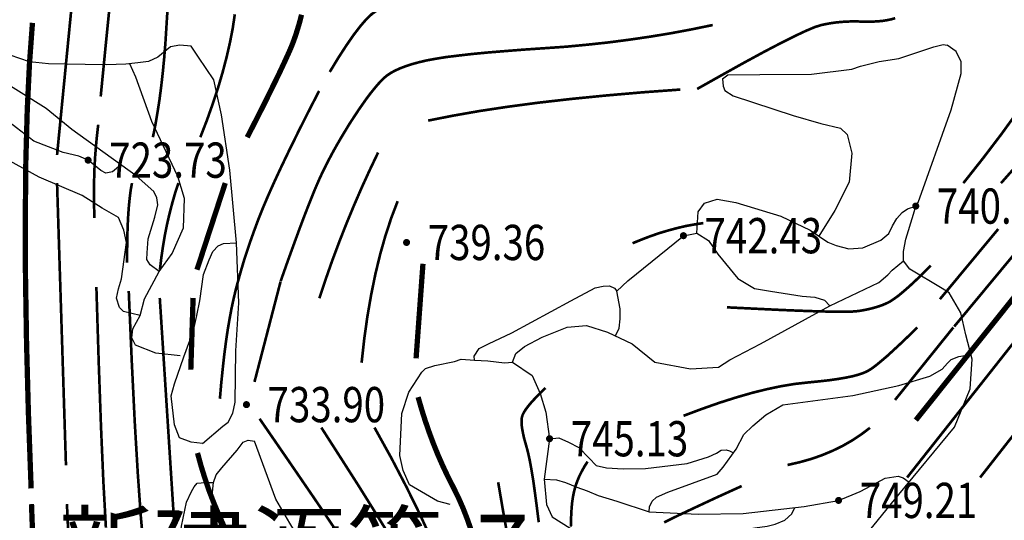
# Model space of a CAD drawing. Units: inches. Extents: x 36481866 to 36491121, y 3070046 to 3193056.
# Drawn here: x 36483450 to 36483561, y 3072198 to 3072255 of the extents above; entities that cross this region are included whole.
import ezdxf
from ezdxf.enums import TextEntityAlignment as Align

# ---------------------------------------------------------------- set-up
doc = ezdxf.new("R2010")
doc.units = ezdxf.units.IN
doc.header["$LTSCALE"] = 2
doc.header["$MEASUREMENT"] = 0
doc.header["$XCLIPFRAME"] = 0
for name, color, linetype in [('DGX', 253, 'Continuous'), ('DMTZ', 253, 'Continuous'), ('GCD', 253, 'Continuous')]:
    doc.layers.add(name, color=color, linetype=linetype)
doc.layers.add('新建涵管', color=3, linetype='Continuous', lineweight=30)
doc.styles.add('HZ', font='txt', dxfattribs={"width": 0.8})
doc.styles.add('宋体', font='txt')
doc.linetypes.add('10421', pattern='A,2,[150,AAA.SHX,S=1,R=0,X=0,Y=1],1e-11', length=2)
picture_1 = doc.add_image_def('image1.png', size_in_pixel=(6617, 9358))

# ---------------------------------------------------------------- blocks, each defined once
blk = doc.blocks.new('GC200')
at = {"linetype": 'Continuous', "const_width": 0.2, "flags": 128}
blk.add_lwpolyline([(-0.1, 0, 1), (0.1, 0, 1)], format="xyb", close=True, dxfattribs=at)

msp = doc.modelspace()

# ---------------------------------------------------------------- linework, layer by layer
at = {"layer": 'DGX', "linetype": 'Continuous', "const_width": 0.3, "flags": 128}
for points in [[(36483456.54, 3072266.1), (36483453.95, 3072239.63)], [(36483460.02, 3072257.6), (36483459.49, 3072252.3), (36483458.9, 3072246.26)], [(36483490.66, 3072256.18), (36483490.18, 3072256), (36483489.64, 3072255.61), (36483489.02, 3072255.02), (36483488.34, 3072254.23), (36483487.58, 3072253.24), (36483486.75, 3072252.04), (36483485.85, 3072250.65), (36483484.88, 3072249.05)], [(36483466.46, 3072255.84), (36483466.35, 3072254.12), (36483466.24, 3072252.34), (36483466.1, 3072250.62), (36483465.94, 3072248.97), (36483465.76, 3072247.38), (36483465.56, 3072245.85), (36483465.33, 3072244.38), (36483465.09, 3072242.98), (36483464.82, 3072241.64)], [(36483474.11, 3072255.59), (36483473.88, 3072254.03), (36483473.57, 3072252.43), (36483473.19, 3072250.77), (36483472.74, 3072249.05), (36483472.22, 3072247.28), (36483471.62, 3072245.46), (36483470.95, 3072243.58), (36483470.2, 3072241.64)], [(36483549.01, 3072255.15), (36483548.56, 3072255.02), (36483548.08, 3072254.92), (36483547.58, 3072254.84), (36483547.04, 3072254.79), (36483546.48, 3072254.76), (36483545.9, 3072254.75), (36483545.29, 3072254.76), (36483544.66, 3072254.78), (36483544.05, 3072254.78), (36483543.45, 3072254.76), (36483542.86, 3072254.72), (36483542.28, 3072254.66), (36483541.71, 3072254.58), (36483541.15, 3072254.48), (36483540.59, 3072254.36), (36483539.9, 3072254.14), (36483538.9, 3072253.72), (36483537.6, 3072253.11), (36483535.99, 3072252.3), (36483534.08, 3072251.3), (36483531.87, 3072250.1), (36483529.36, 3072248.7), (36483526.55, 3072247.12)], [(36483528.31, 3072254.37), (36483525.98, 3072253.89), (36483523.63, 3072253.45), (36483521.27, 3072253.06), (36483518.89, 3072252.71), (36483516.5, 3072252.4), (36483514.09, 3072252.14), (36483511.66, 3072251.91), (36483509.22, 3072251.74), (36483506.86, 3072251.58), (36483504.71, 3072251.41), (36483502.75, 3072251.25), (36483500.98, 3072251.08), (36483499.42, 3072250.9), (36483498.04, 3072250.73), (36483496.87, 3072250.54), (36483495.89, 3072250.36), (36483495.04, 3072250.16), (36483494.26, 3072249.95), (36483493.55, 3072249.72), (36483492.91, 3072249.48), (36483492.33, 3072249.22), (36483491.83, 3072248.95), (36483491.39, 3072248.66), (36483491.02, 3072248.35), (36483490.68, 3072248.01), (36483490.31, 3072247.61), (36483489.92, 3072247.14), (36483489.51, 3072246.63), (36483489.07, 3072246.05), (36483488.62, 3072245.41), (36483488.14, 3072244.72), (36483487.64, 3072243.96), (36483487.13, 3072243.18), (36483486.65, 3072242.39), (36483486.18, 3072241.61), (36483485.72, 3072240.82), (36483485.28, 3072240.04), (36483484.86, 3072239.25), (36483484.45, 3072238.46), (36483484.06, 3072237.67), (36483483.65, 3072236.78), (36483483.19, 3072235.71), (36483482.68, 3072234.45), (36483482.11, 3072233), (36483481.49, 3072231.36), (36483480.82, 3072229.53), (36483480.09, 3072227.52), (36483479.31, 3072225.31)], [(36483568.55, 3072253.98), (36483567.85, 3072252.45), (36483566.93, 3072250.74), (36483565.79, 3072248.83), (36483564.42, 3072246.73), (36483562.83, 3072244.44), (36483561.03, 3072241.96), (36483559, 3072239.29), (36483556.74, 3072236.43)], [(36483483.67, 3072246.89), (36483482.45, 3072244.52), (36483481.34, 3072242.31), (36483480.33, 3072240.26), (36483479.42, 3072238.36), (36483478.61, 3072236.62), (36483477.9, 3072235.03), (36483477.29, 3072233.6), (36483476.78, 3072232.32), (36483476.34, 3072231.13), (36483475.92, 3072229.96), (36483475.53, 3072228.81), (36483475.16, 3072227.68), (36483474.83, 3072226.56), (36483474.52, 3072225.46), (36483474.23, 3072224.39), (36483473.98, 3072223.33), (36483473.74, 3072222.23), (36483473.52, 3072221.04), (36483473.3, 3072219.76), (36483473.1, 3072218.38), (36483472.91, 3072216.92), (36483472.74, 3072215.36), (36483472.57, 3072213.71), (36483472.42, 3072211.96)], [(36483524.64, 3072247.05), (36483520.28, 3072246.73), (36483516.14, 3072246.37), (36483512.23, 3072245.98), (36483508.54, 3072245.56), (36483505.08, 3072245.1), (36483501.84, 3072244.61), (36483498.83, 3072244.08), (36483496.04, 3072243.53)], [(36483458.62, 3072243.06), (36483458.48, 3072241.85), (36483458.36, 3072240.6), (36483458.26, 3072239.33), (36483458.19, 3072238.02), (36483458.15, 3072236.69), (36483458.14, 3072235.32), (36483458.15, 3072233.92), (36483458.18, 3072232.49)], [(36483566.77, 3072242.94), (36483561.01, 3072236.43)], [(36483490.36, 3072239.9), (36483489.42, 3072237.93), (36483488.51, 3072235.94), (36483487.63, 3072233.91), (36483486.78, 3072231.86), (36483485.96, 3072229.78), (36483485.17, 3072227.67), (36483484.42, 3072225.53), (36483483.7, 3072223.36)], [(36483453.95, 3072236.43), (36483454.96, 3072204.41)], [(36483462.45, 3072236.44), (36483462.31, 3072235.69), (36483462.2, 3072234.84), (36483462.1, 3072233.87), (36483462.02, 3072232.79), (36483461.96, 3072231.61), (36483461.92, 3072230.31), (36483461.9, 3072228.91), (36483461.89, 3072227.39)], [(36483467.71, 3072236.44), (36483467.34, 3072235.3), (36483467.01, 3072234.14), (36483466.7, 3072232.95), (36483466.42, 3072231.74), (36483466.17, 3072230.49), (36483465.96, 3072229.22), (36483465.77, 3072227.93), (36483465.62, 3072226.61)], [(36483492.58, 3072234.38), (36483491.86, 3072232.49), (36483491.2, 3072230.49), (36483490.6, 3072228.37), (36483490.06, 3072226.14), (36483489.58, 3072223.79), (36483489.15, 3072221.32), (36483488.79, 3072218.75), (36483488.49, 3072216.05)], [(36483527.25, 3072231.9), (36483526.27, 3072231.75), (36483525.29, 3072231.57), (36483524.3, 3072231.34), (36483523.3, 3072231.07), (36483522.29, 3072230.77), (36483521.27, 3072230.42), (36483520.25, 3072230.03), (36483519.22, 3072229.61)], [(36483560.7, 3072231.23), (36483554.08, 3072223.26)], [(36483564.89, 3072231.23), (36483555.7, 3072220.16)], [(36483553.04, 3072227.08), (36483552.18, 3072226.21), (36483551.38, 3072225.43), (36483550.65, 3072224.75), (36483549.99, 3072224.17), (36483549.39, 3072223.67), (36483548.85, 3072223.28), (36483548.38, 3072222.97), (36483547.97, 3072222.77), (36483547.59, 3072222.61), (36483547.21, 3072222.47), (36483546.81, 3072222.35), (36483546.4, 3072222.23), (36483545.97, 3072222.13), (36483545.54, 3072222.04), (36483545.1, 3072221.96), (36483544.65, 3072221.9), (36483544.02, 3072221.85), (36483543.04, 3072221.84), (36483541.72, 3072221.85), (36483540.05, 3072221.89), (36483538.03, 3072221.96), (36483535.67, 3072222.06), (36483532.97, 3072222.19), (36483529.92, 3072222.34)], [(36483578.44, 3072226.79), (36483576.59, 3072224.81), (36483574.57, 3072222.54), (36483572.36, 3072220), (36483569.97, 3072217.17), (36483567.41, 3072214.06), (36483564.67, 3072210.66), (36483561.74, 3072206.99), (36483558.64, 3072203.03)], [(36483479.3, 3072225.26), (36483476.34, 3072213.87)], [(36483458.41, 3072224.64), (36483458.67, 3072216.25), (36483458.93, 3072208.9), (36483459.2, 3072202.6), (36483459.49, 3072197.34)], [(36483462.08, 3072224.19), (36483462.42, 3072216.28), (36483462.76, 3072209.36), (36483463.11, 3072203.43), (36483463.46, 3072198.5), (36483463.82, 3072194.55)], [(36483465.6, 3072223.41), (36483467.61, 3072192)], [(36483564.87, 3072221.41), (36483550.36, 3072203.03)], [(36483551.5, 3072220.06), (36483550.53, 3072219.09), (36483549.63, 3072218.23), (36483548.81, 3072217.47), (36483548.08, 3072216.8), (36483547.42, 3072216.24), (36483546.85, 3072215.77), (36483546.35, 3072215.4), (36483545.94, 3072215.14), (36483545.5, 3072214.93), (36483544.94, 3072214.73), (36483544.26, 3072214.54), (36483543.45, 3072214.37), (36483542.52, 3072214.21), (36483541.46, 3072214.06), (36483540.29, 3072213.93), (36483538.98, 3072213.8), (36483537.57, 3072213.64), (36483536.06, 3072213.39), (36483534.46, 3072213.05), (36483532.76, 3072212.63), (36483530.96, 3072212.11), (36483529.07, 3072211.51), (36483527.08, 3072210.81), (36483525, 3072210.03)], [(36483555.61, 3072220.06), (36483548.99, 3072211.83)], [(36483509.35, 3072213.19), (36483508.76, 3072212.62), (36483508.25, 3072212.1), (36483507.8, 3072211.62), (36483507.43, 3072211.18), (36483507.13, 3072210.78), (36483506.9, 3072210.43), (36483506.75, 3072210.12), (36483506.67, 3072209.85), (36483506.63, 3072209.58), (36483506.63, 3072209.27), (36483506.65, 3072208.92), (36483506.71, 3072208.53), (36483506.79, 3072208.09), (36483506.89, 3072207.61), (36483507.03, 3072207.09), (36483507.19, 3072206.53), (36483507.37, 3072205.85), (36483507.56, 3072204.99), (36483507.75, 3072203.95), (36483507.95, 3072202.73), (36483508.15, 3072201.32), (36483508.36, 3072199.73), (36483508.58, 3072197.96)], [(36483476.92, 3072209.7), (36483480.26, 3072204.85), (36483483.19, 3072200.57), (36483485.71, 3072196.84), (36483487.83, 3072193.68), (36483489.53, 3072191.08), (36483490.83, 3072189.04), (36483491.72, 3072187.56), (36483492.2, 3072186.64), (36483492.47, 3072185.97), (36483492.74, 3072185.22), (36483493.01, 3072184.4), (36483493.27, 3072183.5), (36483493.53, 3072182.54), (36483493.79, 3072181.5), (36483494.04, 3072180.38), (36483494.29, 3072179.19)], [(36483483.92, 3072208.7), (36483486.17, 3072205.19), (36483488.17, 3072202.06), (36483489.9, 3072199.29), (36483491.38, 3072196.9), (36483492.6, 3072194.88), (36483493.56, 3072193.24), (36483494.26, 3072191.96), (36483494.71, 3072191.06), (36483495.02, 3072190.34), (36483495.3, 3072189.6), (36483495.57, 3072188.84), (36483495.82, 3072188.07), (36483496.05, 3072187.28), (36483496.27, 3072186.48), (36483496.46, 3072185.66), (36483496.63, 3072184.82)], [(36483489.95, 3072208.7), (36483491.85, 3072205.27), (36483493.55, 3072202.01), (36483495.06, 3072198.94), (36483496.39, 3072196.05), (36483497.52, 3072193.34), (36483498.47, 3072190.81), (36483499.23, 3072188.47), (36483499.8, 3072186.31)], [(36483546.15, 3072208.67), (36483545.16, 3072207.92), (36483544.12, 3072207.23), (36483543.02, 3072206.6), (36483541.88, 3072206.05), (36483540.68, 3072205.55), (36483539.44, 3072205.12), (36483538.15, 3072204.76), (36483536.8, 3072204.45)], [(36483514.12, 3072204.83), (36483513.77, 3072204.29), (36483513.46, 3072203.73), (36483513.18, 3072203.17), (36483512.94, 3072202.59), (36483512.74, 3072202.01), (36483512.58, 3072201.42), (36483512.46, 3072200.82), (36483512.37, 3072200.21), (36483512.31, 3072199.58), (36483512.27, 3072198.9), (36483512.24, 3072198.19), (36483512.22, 3072197.44)], [(36483503.98, 3072202.49), (36483504.65, 3072198.57), (36483505.33, 3072194.91), (36483506, 3072191.53), (36483506.67, 3072188.42), (36483507.35, 3072185.59), (36483508.03, 3072183.02), (36483508.71, 3072180.73), (36483509.39, 3072178.72)], [(36483531.6, 3072202.06), (36483528.94, 3072200.85), (36483526.58, 3072199.75), (36483524.54, 3072198.79), (36483522.81, 3072197.94)], [(36483455.07, 3072200.01), (36483455.22, 3072196.74)]]:
    msp.add_lwpolyline(points, dxfattribs=at)
at = {"layer": 'DGX', "color": 251, "linetype": 'Continuous', "const_width": 0.6, "flags": 128}
for points in [[(36483481.68, 3072255.54), (36483481.54, 3072254.99), (36483481.39, 3072254.44), (36483481.22, 3072253.88), (36483481.04, 3072253.31), (36483480.84, 3072252.73), (36483480.58, 3072252.04), (36483480.2, 3072251.16), (36483479.7, 3072250.07), (36483479.1, 3072248.79), (36483478.37, 3072247.3), (36483477.54, 3072245.61), (36483476.59, 3072243.73), (36483475.52, 3072241.64)], [(36483451.16, 3072254.62), (36483450.82, 3072249.96), (36483450.57, 3072244.75), (36483450.41, 3072238.98), (36483450.35, 3072232.65), (36483450.37, 3072225.77), (36483450.49, 3072218.33), (36483450.7, 3072210.34), (36483451.01, 3072201.79)], [(36483473.03, 3072236.44), (36483469.82, 3072226.61)], [(36483495.45, 3072227.28), (36483494.67, 3072216.55)], [(36483469.38, 3072223.41), (36483469.12, 3072215.27)], [(36483562.47, 3072223.46), (36483551.35, 3072209.54)], [(36483494.9, 3072212.15), (36483495.29, 3072210.79), (36483495.71, 3072209.46), (36483496.16, 3072208.15), (36483496.64, 3072206.86), (36483497.15, 3072205.6), (36483497.69, 3072204.37), (36483498.26, 3072203.16), (36483498.86, 3072201.98), (36483499.45, 3072200.79), (36483500, 3072199.54), (36483500.5, 3072198.25), (36483500.96, 3072196.92)], [(36483469.88, 3072205.81), (36483470.27, 3072204.38), (36483470.71, 3072202.97), (36483471.18, 3072201.58), (36483471.7, 3072200.22), (36483472.26, 3072198.88), (36483472.85, 3072197.57), (36483473.49, 3072196.27), (36483474.17, 3072195)], [(36483451.05, 3072200.01), (36483451.19, 3072196.3), (36483451.34, 3072193), (36483451.51, 3072190.13), (36483451.69, 3072187.68), (36483451.89, 3072185.64), (36483452.09, 3072184.03), (36483452.31, 3072182.84), (36483452.55, 3072182.07), (36483452.84, 3072181.47), (36483453.22, 3072180.8), (36483453.7, 3072180.05), (36483454.27, 3072179.23), (36483454.94, 3072178.33), (36483455.7, 3072177.36), (36483456.55, 3072176.31), (36483457.5, 3072175.18)]]:
    msp.add_lwpolyline(points, dxfattribs=at)
at = {"layer": 'DMTZ', "linetype": '10421', "flags": 128}
for points in [[(36483463.36, 3072221.42), (36483461.5, 3072221.87), (36483461.05, 3072222.33), (36483460.68, 3072223.38), (36483460.93, 3072224.45), (36483461.25, 3072225.59), (36483461.82, 3072229.69), (36483461.53, 3072231.1), (36483460.92, 3072232.53), (36483459.06, 3072233.59), (36483456.78, 3072235.01), (36483451.93, 3072237.09), (36483447.44, 3072239.56), (36483445.08, 3072242.79), (36483444.39, 3072244.92), (36483444.44, 3072246.59), (36483444.92, 3072248.97), (36483445.48, 3072250.85), (36483446.05, 3072251.73)], [(36483467.88, 3072252.08), (36483467.88, 3072252.08), (36483466.82, 3072251.88), (36483465.38, 3072250.71), (36483464.33, 3072250.23), (36483463.13, 3072250.1), (36483461.75, 3072249.92), (36483459.54, 3072249.84), (36483457.12, 3072249.89), (36483452.99, 3072249.96), (36483450.84, 3072250.18), (36483448.65, 3072250.96), (36483447.25, 3072251.66), (36483446.62, 3072251.87), (36483446.05, 3072251.73)], [(36483470.46, 3072206.87), (36483472.74, 3072208.85), (36483473.34, 3072209.31), (36483473.89, 3072210.32), (36483474.14, 3072211.58), (36483474.23, 3072217.39), (36483474.57, 3072222.85), (36483474.31, 3072229.67), (36483473.56, 3072237.91), (36483472.6, 3072244.2), (36483471.75, 3072248.15), (36483470.01, 3072250.72), (36483469.15, 3072251.97), (36483467.88, 3072252.08)], [(36483524.75, 3072179.31), (36483527.03, 3072183.95), (36483528.97, 3072186.95), (36483530.22, 3072187.94), (36483532.11, 3072188.64), (36483536.3, 3072190.05), (36483541.34, 3072192.54), (36483543.72, 3072194.14), (36483543.84, 3072194.23), (36483549.43, 3072201.12), (36483555.74, 3072208.76), (36483557.5, 3072213.08), (36483557.75, 3072216.44), (36483557.01, 3072219.23), (36483556.45, 3072221.73), (36483555.12, 3072223.99), (36483554.35, 3072224.48), (36483550.67, 3072226.66), (36483549.94, 3072227.61), (36483549.94, 3072228.66), (36483550.23, 3072230.09), (36483551.09, 3072232.9), (36483551.34, 3072233.83), (36483551.61, 3072234.22), (36483555.34, 3072244.76), (36483556.48, 3072248.87), (36483556.48, 3072250.18), (36483555.93, 3072251.38), (36483554.89, 3072252.07)], [(36483529.44, 3072248.27), (36483530.01, 3072248.73), (36483533.64, 3072248.74), (36483539.53, 3072248.79), (36483544.11, 3072249.36), (36483544.11, 3072249.36), (36483545.08, 3072249.71), (36483547.2, 3072250.25), (36483549.41, 3072250.59), (36483553.38, 3072251.88), (36483554.45, 3072252.16), (36483554.89, 3072252.07)], [(36483467.9, 3072216.84), (36483465.17, 3072217.12), (36483462.85, 3072218.04), (36483462.44, 3072218.87), (36483462.53, 3072219.89), (36483463.36, 3072221.42), (36483463.87, 3072223.31), (36483465.54, 3072226.41), (36483467.02, 3072228.44), (36483468.28, 3072231.37), (36483468.4, 3072234.69), (36483467.66, 3072237.19), (36483464.7, 3072243.44), (36483462.89, 3072248.46), (36483462.21, 3072249.98)], [(36483465.54, 3072226.41), (36483464.51, 3072227.16), (36483464.12, 3072227.75), (36483464.16, 3072228.51), (36483464.3, 3072230.13), (36483465.03, 3072232.57), (36483465.37, 3072233.97), (36483465.28, 3072234.77), (36483464.92, 3072235.49), (36483462.92, 3072237.26), (36483455.64, 3072242.51), (36483452.72, 3072244.89), (36483447.3, 3072248.25), (36483444.92, 3072248.97)], [(36483529.44, 3072248.27), (36483529.48, 3072247.43), (36483529.69, 3072246.96), (36483530.62, 3072246.32), (36483537.44, 3072244.09), (36483540.59, 3072243.18), (36483542.81, 3072242.67), (36483543.56, 3072241.95), (36483544.09, 3072239.83), (36483543.78, 3072236.54), (36483542.18, 3072233.34), (36483540.34, 3072230.43)], [(36483461.19, 3072238.51), (36483460.25, 3072237.71), (36483459.49, 3072237.56), (36483458.91, 3072237.86), (36483457.47, 3072239.04), (36483456.41, 3072239.48), (36483454.63, 3072239.9), (36483451.3, 3072241.2), (36483448.85, 3072243.07), (36483446.27, 3072245.54), (36483445.52, 3072246.16), (36483445.08, 3072246.43), (36483444.44, 3072246.59)], [(36483526.5, 3072230.76), (36483526.67, 3072233.18), (36483527.37, 3072234.17), (36483528.8, 3072234.61), (36483530.92, 3072234.25), (36483536.05, 3072232.67), (36483539.37, 3072231.1), (36483541.36, 3072229.72), (36483542.33, 3072229.35), (36483543.76, 3072228.98), (36483545.34, 3072229.08), (36483547.39, 3072229.96), (36483548.28, 3072230.71), (36483548.69, 3072231.59), (36483549.19, 3072232.43), (36483549.81, 3072233.11), (36483550.42, 3072233.52), (36483551.34, 3072233.83)], [(36483517.27, 3072219.11), (36483517.69, 3072219.99), (36483517.82, 3072221.02), (36483517.82, 3072222.18), (36483517.45, 3072224.18), (36483518.69, 3072225.34), (36483524.99, 3072230.47), (36483526.5, 3072230.76), (36483527.84, 3072229.92), (36483528.91, 3072228.39), (36483531.18, 3072225.61), (36483533.07, 3072224.48), (36483534.87, 3072224.18), (36483538.44, 3072223.61), (36483539.88, 3072223.5), (36483540.99, 3072223.17), (36483541.59, 3072222.5)], [(36483470.46, 3072206.87), (36483469.15, 3072207.04), (36483467.85, 3072207.55), (36483467.27, 3072209.01), (36483466.9, 3072212.28), (36483467.28, 3072213.65), (36483468.33, 3072216.71), (36483469.42, 3072219.71), (36483469.8, 3072221.4), (36483470.16, 3072223.07), (36483470.55, 3072226.07), (36483471.19, 3072227.72), (36483471.6, 3072228.66), (36483472.22, 3072229.31), (36483472.84, 3072229.59), (36483474.31, 3072229.67)], [(36483505.62, 3072216.1), (36483505.99, 3072217.1), (36483506.98, 3072217.88), (36483508.97, 3072218.96), (36483511.79, 3072220.09), (36483514.01, 3072220.28), (36483516.38, 3072219.53), (36483519.16, 3072218.21), (36483521.76, 3072216.1), (36483525.81, 3072215.36), (36483528.97, 3072215.54), (36483530.25, 3072216.37), (36483533.75, 3072218.21), (36483541.59, 3072222.5), (36483547.17, 3072225.17), (36483548.18, 3072226.01), (36483548.65, 3072226.57), (36483549.94, 3072227.61)], [(36483501.31, 3072216.33), (36483501.24, 3072216.8), (36483501.84, 3072217.67), (36483502.9, 3072218.21), (36483505.52, 3072219.45), (36483512.23, 3072223.08), (36483514.99, 3072224.54), (36483515.89, 3072224.74), (36483516.59, 3072224.78), (36483517.19, 3072224.51), (36483517.45, 3072224.18)], [(36483498.52, 3072199.97), (36483497.1, 3072200.34), (36483493.94, 3072202.19), (36483493.19, 3072203.83), (36483492.83, 3072205.52), (36483493.05, 3072210.3), (36483493.86, 3072212.73), (36483495.34, 3072214.98), (36483495.73, 3072215.41), (36483496.79, 3072215.74), (36483499.01, 3072216.19), (36483499.78, 3072216.46)], [(36483499.78, 3072216.46), (36483501.31, 3072216.33), (36483502.81, 3072216.27), (36483504.68, 3072216.04), (36483505.62, 3072216.1), (36483507.83, 3072214.61), (36483508.76, 3072212.55), (36483509.4, 3072210.44), (36483509.81, 3072207.43), (36483509.18, 3072202.83), (36483509.46, 3072199.96), (36483510.09, 3072198.56), (36483512.16, 3072197.3), (36483513.8, 3072195.77), (36483516.25, 3072193.32)], [(36483521.11, 3072199.13), (36483521.16, 3072199.71), (36483521.44, 3072200.33), (36483521.92, 3072200.79), (36483523.22, 3072201.38), (36483528.82, 3072203.4), (36483529.5, 3072204.22), (36483530.97, 3072206.25), (36483531.84, 3072207.9), (36483532.87, 3072208.89), (36483534.35, 3072210.14), (36483536.25, 3072211.27), (36483544.22, 3072212.34), (36483549.42, 3072213.48), (36483552.95, 3072214.51), (36483554.34, 3072215.31), (36483554.94, 3072216.01), (36483555.34, 3072216.42), (36483556.22, 3072216.76), (36483557.6, 3072217)], [(36483495.03, 3072135.98), (36483496.21, 3072138.14), (36483497.02, 3072141.96), (36483496.96, 3072145.77), (36483495.55, 3072154.4), (36483495.56, 3072156.93), (36483495.81, 3072163.8), (36483495.63, 3072168.71), (36483495.02, 3072172.5), (36483489.94, 3072183.6), (36483488.87, 3072185.03), (36483487.07, 3072185.67), (36483484.74, 3072185.93), (36483480.83, 3072186.76), (36483479.66, 3072187.64), (36483478.56, 3072189.34), (36483476.47, 3072192.12), (36483473.85, 3072194.89), (36483472.15, 3072198.21), (36483471.55, 3072200.98), (36483471.69, 3072202.46), (36483471.99, 3072203.35), (36483472.62, 3072204.12), (36483474.36, 3072206.13), (36483475.07, 3072207.05), (36483475.62, 3072207.26), (36483476.33, 3072207.16)], [(36483536.85, 3072157.24), (36483535.18, 3072157.4), (36483534.16, 3072157.52), (36483532.6, 3072157.67), (36483529.76, 3072158.72), (36483527.62, 3072159.89), (36483524.75, 3072162.56), (36483522.43, 3072164.96), (36483519.12, 3072169.67), (36483514.22, 3072179.17), (36483514.22, 3072179.17), (36483513.3, 3072180.35), (36483511.62, 3072181.61), (36483510.7, 3072182.38), (36483508.57, 3072183.18), (36483506.23, 3072183.48), (36483504.72, 3072183.73), (36483498.86, 3072186.42), (36483496.77, 3072187.18), (36483495.46, 3072187.55), (36483494.19, 3072187.45), (36483493.41, 3072187.16), (36483492.71, 3072187.03), (36483492.28, 3072187.13), (36483490.43, 3072187.64), (36483488.91, 3072188.46), (36483484.27, 3072192.14), (36483482.24, 3072194.74), (36483480.34, 3072197.85), (36483478.75, 3072200.58), (36483476.33, 3072207.16)], [(36483509.81, 3072207.43), (36483510.86, 3072207.52), (36483511.96, 3072207.03), (36483513.13, 3072206.42), (36483514.31, 3072205.21), (36483515.1, 3072204.41), (36483516.25, 3072204.14), (36483518.17, 3072204), (36483520.69, 3072204.07), (36483525.4, 3072204.62), (36483527.85, 3072205.39), (36483528.74, 3072205.81), (36483529.29, 3072206.15), (36483529.85, 3072206.17), (36483530.2, 3072206.06), (36483530.66, 3072205.82)], [(36483509.18, 3072202.83), (36483510.59, 3072202.75), (36483511.62, 3072202.46), (36483512.92, 3072201.95), (36483514.08, 3072201.53), (36483515.31, 3072200.98), (36483517.42, 3072200.36), (36483521.11, 3072199.13), (36483526.68, 3072198.87), (36483531.76, 3072198.94), (36483538.68, 3072199.74), (36483542.59, 3072200.43), (36483545.02, 3072201.46), (36483546.9, 3072202.44), (36483547.88, 3072202.97), (36483549.34, 3072203.17), (36483549.92, 3072203.01), (36483550.58, 3072202.51)], [(36483483.63, 3072147.65), (36483483.38, 3072148.55), (36483483.06, 3072150.37), (36483483.57, 3072154.02), (36483485.17, 3072163.68), (36483485.77, 3072168.87), (36483485.83, 3072170.54), (36483485.4, 3072171.86), (36483484.76, 3072172.8), (36483484.18, 3072173.49), (36483484.04, 3072174.05), (36483483.93, 3072174.99), (36483484.35, 3072176.59), (36483483.77, 3072178.06), (36483483.35, 3072179.03), (36483482.16, 3072179.63), (36483480.84, 3072179.77), (36483479.16, 3072179.73), (36483476.47, 3072180.18), (36483473.89, 3072181.27), (36483472.07, 3072182.52), (36483471.41, 3072183.57), (36483471.58, 3072184.83), (36483472, 3072186.89), (36483472.03, 3072188.22), (36483471.82, 3072189.41), (36483471.27, 3072190.25), (36483470.39, 3072190.74), (36483467.73, 3072192.4), (36483467.66, 3072192.88), (36483467.62, 3072193.49), (36483468.08, 3072197.49), (36483468.63, 3072200.25), (36483469.18, 3072201.43), (36483469.51, 3072201.99), (36483469.85, 3072202.4), (36483470.74, 3072202.46), (36483471.69, 3072202.46)], [(36483529.58, 3072195.2), (36483529.57, 3072196.21), (36483529.7, 3072196.47), (36483530.07, 3072196.84), (36483533.09, 3072197.31), (36483534.49, 3072197.52), (36483535.4, 3072197.74), (36483536.48, 3072198.18), (36483537.3, 3072198.91), (36483537.61, 3072199.62)]]:
    msp.add_lwpolyline(points, dxfattribs=at)

# ---------------------------------------------------------------- block references
at = {"layer": 'GCD', "linetype": 'Continuous'}
ref = msp.add_blockref('GC200', (36483457.47, 3072239.04, 723.73), dxfattribs=dict(at, xscale=2, yscale=2, zscale=2))
ref.add_attrib('height', '723.73', dxfattribs={"linetype": 'Continuous', "height": 4, "style": 'HZ', "width": 0.8}).set_placement((36483459.87, 3072239.04, 723.73), align=Align.MIDDLE_LEFT)
ref = msp.add_blockref('GC200', (36483551.34, 3072233.83, 740.54), dxfattribs=dict(at, xscale=2, yscale=2, zscale=2))
ref.add_attrib('height', '740.54', dxfattribs={"linetype": 'Continuous', "height": 4, "style": 'HZ', "width": 0.8}).set_placement((36483553.74, 3072233.83, 740.54), align=Align.MIDDLE_LEFT)
ref = msp.add_blockref('GC200', (36483493.59, 3072229.7, 739.36), dxfattribs=dict(at, xscale=2, yscale=2, zscale=2))
ref.add_attrib('height', '739.36', dxfattribs={"linetype": 'Continuous', "height": 4, "style": 'HZ', "width": 0.8}).set_placement((36483495.99, 3072229.7, 739.36), align=Align.MIDDLE_LEFT)
ref = msp.add_blockref('GC200', (36483524.99, 3072230.47, 742.43), dxfattribs=dict(at, xscale=2, yscale=2, zscale=2))
ref.add_attrib('height', '742.43', dxfattribs={"linetype": 'Continuous', "height": 4, "style": 'HZ', "width": 0.8}).set_placement((36483527.39, 3072230.47, 742.43), align=Align.MIDDLE_LEFT)
ref = msp.add_blockref('GC200', (36483475.43, 3072211.3, 733.9), dxfattribs=dict(at, xscale=2, yscale=2, zscale=2))
ref.add_attrib('height', '733.90', dxfattribs={"linetype": 'Continuous', "height": 4, "style": 'HZ', "width": 0.8}).set_placement((36483477.83, 3072211.3, 733.9), align=Align.MIDDLE_LEFT)
ref = msp.add_blockref('GC200', (36483509.81, 3072207.43, 745.13), dxfattribs=dict(at, xscale=2, yscale=2, zscale=2))
ref.add_attrib('height', '745.13', dxfattribs={"linetype": 'Continuous', "height": 4, "style": 'HZ', "width": 0.8}).set_placement((36483512.21, 3072207.43, 745.13), align=Align.MIDDLE_LEFT)
ref = msp.add_blockref('GC200', (36483542.59, 3072200.43, 749.21), dxfattribs=dict(at, xscale=2, yscale=2, zscale=2))
ref.add_attrib('height', '749.21', dxfattribs={"linetype": 'Continuous', "height": 4, "style": 'HZ', "width": 0.8}).set_placement((36483544.99, 3072200.43, 749.21), align=Align.MIDDLE_LEFT)

# ---------------------------------------------------------------- texts
at = {"layer": '新建涵管', "linetype": '10421', "lineweight": 35, "style": '宋体'}
msp.add_text('新建涵管-7', height=8, dxfattribs=at).set_placement((36483480.75, 3072193.77), align=Align.MIDDLE)

# ---------------------------------------------------------------- referenced raster images: frames only (the image files are external)
at = {"linetype": 'Continuous'}
image = msp.add_image(picture_1, insert=(36481912.33, 3069570.82), size_in_units=(3901.74, 5521.59), dxfattribs=at)
image.set_boundary_path([(357.7, 7860.84), (357.603, 8443.695), (2774.812, 8443.695), (5592.814, 8443.695), (5592.814, 8171.91), (6219.53, 8171.91), (6219.53, 924.373), (6013.576, 924.264), (6014.502, 620.488), (4144.01, 620.488), (1315.994, 620.488), (285.51, 620.488), (323.04, 6377.38), (323.04, 6377.38), (323.485, 7860.773), (357.7, 7860.84)])

doc.saveas('drawing.dxf')
